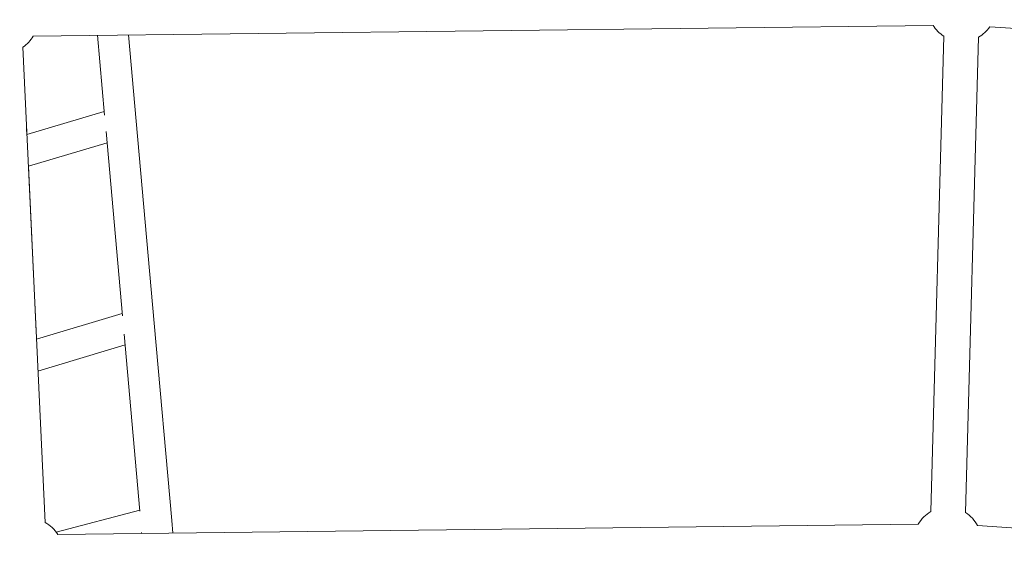
# Model space of a CAD drawing. Extents: x -18437 to 17046, y 21442 to 34691.
# Drawn here: x -997 to -488, y 27960 to 28236 of the extents above; entities that cross this region are included whole.
import ezdxf

# ---------------------------------------------------------------- set-up
doc = ezdxf.new("R2010")
doc.units = 0
doc.header["$LTSCALE"] = 350
doc.header["$MEASUREMENT"] = 0
doc.header["$PDMODE"] = 98
doc.header["$PDSIZE"] = 50
doc.linetypes.add('STRICHPUNKT', pattern=[1, 0.5, -0.25, 0, -0.25])
doc.layers.get('Defpoints').update_dxf_attribs({"linetype": 'CONTINUOUS'})
doc.layers.add('BEM-SI-MIN', color=7, linetype='CONTINUOUS')
doc.layers.add('Shout.04', color=7, linetype='STRICHPUNKT')
doc.styles.get("Standard").update_dxf_attribs({"font": 'isocp2.shx'})
doc.dimstyles.new('Europa 1-100', dxfattribs={"dimscale": 100, "dimtxt": 3.5, "dimasz": 4, "dimexe": 2, "dimexo": 0, "dimgap": 2, "dimtad": 0, "dimdec": 0, "dimzin": 0, "dimdsep": 46, "dimtxsty": 'Standard', "dimcen": 2, "dimadec": 0, "dimazin": 0, "dimtfac": 1, "dimtdec": 0, "dimtofl": 0, "dimtmove": 0, "dimatfit": 3, "dimfxl": 2, "dimfxlon": 1, "dimtolj": 1, "dimtzin": 0, "dimarcsym": 0})

# ---------------------------------------------------------------- blocks, each defined once
blk = doc.blocks.new('*D204')
at = {"layer": 'BEM-SI-MIN', "color": 0, "lineweight": -2, "transparency": 16777216}
for p, q in [((-16420.47, 34261.34), (-16420.47, 34661.34)), ((17046.48, 34261.34), (17046.48, 34661.34)), ((-16020.47, 34461.34), (-464.5, 34461.34)), ((16646.48, 34461.34), (1090.5, 34461.34))]:
    blk.add_line(p, q, dxfattribs=at)
at = {"layer": 'BEM-SI-MIN', "color": 0, "transparency": 16777216}
for points in [[(-16020.47, 34528), (-16020.47, 34394.67), (-16420.47, 34461.34)], [(16646.48, 34528), (16646.48, 34394.67), (17046.48, 34461.34)]]:
    blk.add_solid(points, dxfattribs=at)
at = {"layer": 'Defpoints', "color": 0, "transparency": 16777216}
for p in [(17046.48, 34461.34), (-16420.47, 26005.86), (17046.48, 26005.86)]:
    blk.add_point(p, dxfattribs=at)
at = {"layer": 'BEM-SI-MIN', "color": 0, "transparency": 16777216, "insert": (313, 34461.34), "char_height": 350, "attachment_point": 5}
blk.add_mtext('\\A1;33467', dxfattribs=at)
blk = doc.blocks.new('*D205')
at = {"layer": 'BEM-SI-MIN', "color": 0, "lineweight": -2, "transparency": 16777216}
for p, q in [((-18007.81, 32481.12), (-18407.81, 32481.12)), ((-18207.81, 32081.12), (-18207.81, 27695.43)), ((-18207.81, 22376.01), (-18207.81, 26230.94)), ((-18007.81, 21976.01), (-18407.81, 21976.01))]:
    blk.add_line(p, q, dxfattribs=at)
at = {"layer": 'BEM-SI-MIN', "color": 0, "transparency": 16777216}
for points in [[(-18274.47, 32081.12), (-18141.14, 32081.12), (-18207.81, 32481.12)], [(-18274.47, 22376.01), (-18141.14, 22376.01), (-18207.81, 21976.01)]]:
    blk.add_solid(points, dxfattribs=at)
at = {"layer": 'Defpoints', "color": 0, "transparency": 16777216}
for p in [(-420.09, 32481.12), (-18207.81, 21976.01), (-12390.62, 21976.01)]:
    blk.add_point(p, dxfattribs=at)
at = {"layer": 'BEM-SI-MIN', "color": 0, "transparency": 16777216, "insert": (-18207.81, 26963.19), "char_height": 350, "attachment_point": 5, "rotation": 90}
blk.add_mtext('\\A1;10505', dxfattribs=at)
blk = doc.blocks.new('*D208')
at = {"layer": 'BEM-SI-MIN', "color": 0, "lineweight": -2, "transparency": 16777216}
for p, q in [((-17098.08, 30117.36), (-17495.71, 30117.36)), ((-17295.71, 29717.36), (-17295.71, 27800.98)), ((-17295.71, 24209.01), (-17295.71, 26505.03)), ((-17119.35, 23809.01), (-17495.71, 23809.01))]:
    blk.add_line(p, q, dxfattribs=at)
at = {"layer": 'BEM-SI-MIN', "color": 0, "transparency": 16777216}
for points in [[(-17362.37, 29717.36), (-17229.04, 29717.36), (-17295.71, 30117.36)], [(-17362.37, 24209.01), (-17229.04, 24209.01), (-17295.71, 23809.01)]]:
    blk.add_solid(points, dxfattribs=at)
at = {"layer": 'Defpoints', "color": 0, "transparency": 16777216}
for p in [(-681.92, 30117.36, 1837.83), (-17295.71, 23809.01), (-12390.62, 23809.01, 1837.83)]:
    blk.add_point(p, dxfattribs=at)
at = {"layer": 'BEM-SI-MIN', "color": 0, "transparency": 16777216, "insert": (-17295.71, 27153.01), "char_height": 350, "attachment_point": 5, "rotation": 90}
blk.add_mtext('\\A1;6308', dxfattribs=at)
blk = doc.blocks.new('*D210')
at = {"layer": 'BEM-SI-MIN', "color": 0, "lineweight": -2, "transparency": 16777216}
for p, q in [((-14577.91, 33357.21), (-14577.91, 33746.92)), ((14679.48, 33357.74), (14679.48, 33746.92)), ((-14177.91, 33546.92), (-714.27, 33546.92)), ((14279.48, 33546.92), (815.84, 33546.92))]:
    blk.add_line(p, q, dxfattribs=at)
at = {"layer": 'BEM-SI-MIN', "color": 0, "transparency": 16777216}
for points in [[(-14177.91, 33613.59), (-14177.91, 33480.25), (-14577.91, 33546.92)], [(14279.48, 33613.59), (14279.48, 33480.25), (14679.48, 33546.92)]]:
    blk.add_solid(points, dxfattribs=at)
at = {"layer": 'Defpoints', "color": 0, "transparency": 16777216}
for p in [(14679.48, 33546.92), (14679.48, 26005.86, 1837.83), (-14577.91, 25801.13, 1837.83)]:
    blk.add_point(p, dxfattribs=at)
at = {"layer": 'BEM-SI-MIN', "color": 0, "transparency": 16777216, "insert": (50.78, 33546.92), "char_height": 350, "attachment_point": 5}
blk.add_mtext('\\A1;29257', dxfattribs=at)

msp = doc.modelspace()

# ---------------------------------------------------------------- linework, layer by layer
at = {"layer": 'Shout.04', "color": 7, "linetype": 'Continuous', "lineweight": 0}
for p, q in [((-989.92, 28227.66, 1837.83), (-524.82, 28233.21, 1837.83)), ((-495.54, 28232.42, 1837.83), (-37.52, 28202.2, 1837.83)), ((-953.06, 28186.81, 1837.83), (-956.72, 28228.06, 1837.83)), ((-936.71, 28183.65, 1837.83), (-940.67, 28228.25, 1837.83)), ((-519.33, 28227.63, 1837.83), (-526.01, 27981.95, 1837.83)), ((-501.33, 28227.14, 1837.83), (-508.02, 27981.46, 1837.83)), ((-995.35, 28221.91, 1837.83), (-983.87, 27976.4, 1837.83)), ((-993.24, 28176.83, 1837.83), (-953.23, 28188.74, 1837.83)), ((-993.21, 28176.84, 1837.83), (-993.38, 28179.72, 1837.83)), ((-927.44, 28079.25, 1837.83), (-936.71, 28183.65, 1837.83)), ((-943.86, 28083.17, 1837.83), (-952.31, 28178.36, 1837.83)), ((-992.47, 28160.37, 1837.83), (-951.78, 28172.48, 1837.83)), ((-988.48, 28074.98, 1837.83), (-992.33, 28160.41, 1837.83)), ((-988.29, 28071.02, 1837.83), (-943.96, 28084.33, 1837.83)), ((-918.4, 27977.38, 1837.83), (-927.44, 28079.25, 1837.83)), ((-934.9, 27982.22, 1837.83), (-943, 28073.57, 1837.83)), ((-987.52, 28054.55, 1837.83), (-942.51, 28068.06, 1837.83)), ((-978.07, 27971.37, 1837.83), (-934.94, 27982.69, 1837.83)), ((-977.26, 27970.16, 1837.83), (-532.54, 27975.52, 1837.83)), ((-917.83, 27970.88, 1837.83), (-918.4, 27977.38, 1837.83)), ((-933.87, 27970.69, 1837.83), (-933.92, 27971.2, 1837.83)), ((-501.85, 27974.69, 1837.83), (-65.11, 27945.88, 1837.83))]:
    msp.add_line(p, q, dxfattribs=at)
at = {"layer": 'Shout.04', "color": 7, "linetype": 'Continuous', "lineweight": 0, "extrusion": (2.22832e-16, 0, -1)}
for centre, start, end in [((509.92, 28242.39, -1837.83), 302.5082, 328.367), ((517.42, 27966.7, -1837.83), 122.5082, 152.8245)]:
    msp.add_arc(centre, 17.5, start, end, dxfattribs=at)
at = {"layer": 'Shout.04', "color": 7, "linetype": 'Continuous', "lineweight": 0, "extrusion": (2.22832e-16, -1.2326e-32, -1)}
for centre, start, end in [((509.92, 28242.39, -1837.83), 214.724, 240.6087), ((517.42, 27966.7, -1837.83), 30.2599, 60.6087), ((992.16, 27960.98, -1837.83), 118.2737, 148.3605)]:
    msp.add_arc(centre, 17.5, start, end, dxfattribs=at)
at = {"layer": 'Shout.04', "color": 7, "linetype": 'Continuous', "lineweight": 0, "extrusion": (2.22832e-16, 1.2326e-32, -1)}
msp.add_arc((1005.04, 28236.48, -1837.83), 17.5, 210.2665, 236.3742, dxfattribs=at)

# ---------------------------------------------------------------- dimensions: what is measured, and where the dimension line sits
at = {"layer": 'BEM-SI-MIN', "color": 7}
for base, p1, p2, picture, middle in [((17046.48, 34461.34), (-16420.47, 26005.86), (17046.48, 26005.86), '*D204', (313, 34461.34)), ((14679.48, 33546.92), (-14577.91, 25801.13, 1837.83), (14679.48, 26005.86, 1837.83), '*D210', (50.78, 33546.92))]:
    dim = msp.add_linear_dim(base=base, p1=p1, p2=p2, dimstyle='Europa 1-100', dxfattribs=at)
    dim.commit()
    dim.dimension.update_dxf_attribs({"geometry": picture, "text_midpoint": middle})
for base, p1, p2, picture, middle in [((-18207.81, 21976.01), (-420.09, 32481.12), (-12390.62, 21976.01), '*D205', (-18207.81, 26963.19)), ((-17295.71, 23809.01), (-681.92, 30117.36, 1837.83), (-12390.62, 23809.01, 1837.83), '*D208', (-17295.71, 27153.01))]:
    dim = msp.add_linear_dim(base=base, p1=p1, p2=p2, angle=90, dimstyle='Europa 1-100', dxfattribs=at)
    dim.commit()
    dim.dimension.update_dxf_attribs({"geometry": picture, "text_midpoint": middle, "dimtype": 160})

doc.saveas('drawing.dxf')
